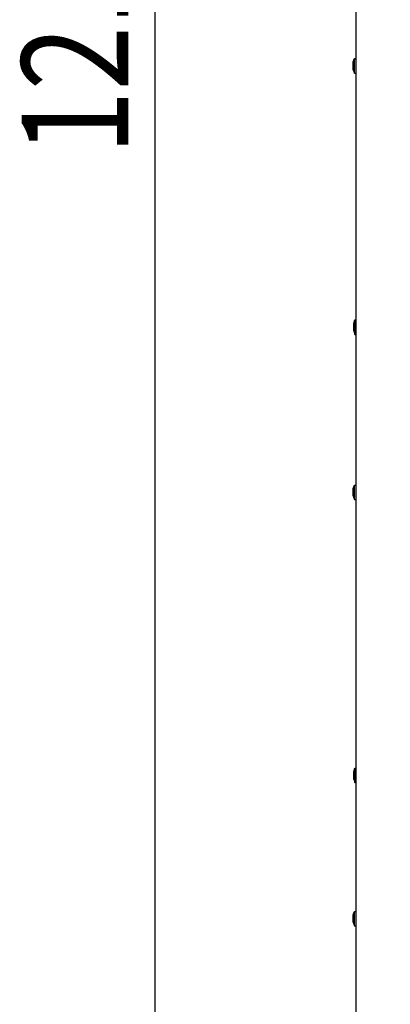
# Model space of a CAD drawing. Extents: x -2624 to 1240, y -951 to 2337.
# Drawn here: x -345 to -193, y 1154 to 1558 of the extents above; entities that cross this region are included whole.
import ezdxf

# ---------------------------------------------------------------- set-up
doc = ezdxf.new("R2010")
doc.units = 0
doc.header["$LTSCALE"] = 23.1
doc.header["$PDMODE"] = 3
doc.header["$PDSIZE"] = 0.3125
doc.layers.get('0').update_dxf_attribs({"linetype": 'CONTINUOUS'})
doc.layers.get('DEFPOINTS').update_dxf_attribs({"linetype": 'CONTINUOUS'})
doc.layers.add('7_ALL_FEATURES', color=7, linetype='CONTINUOUS')
doc.styles.get("Standard").update_dxf_attribs({"font": 'txt', "width": 0.8})
doc.dimstyles.new('DIMSTYLE_1', dxfattribs={"dimtxt": 43.75, "dimasz": 37.5, "dimexe": 2, "dimexo": 2, "dimgap": 10.9375, "dimtad": 1, "dimcen": 0.09, "dimazin": 3, "dimtp": 1.2, "dimtm": 1.2, "dimtfac": 1, "dimtofl": 0, "dimtmove": 0, "dimatfit": 3})

# ---------------------------------------------------------------- blocks, each defined once
blk = doc.blocks.new('_FILLED')
at = {"color": 0, "linetype": 'BYBLOCK'}
blk.add_solid([(0, 0), (-1, 0.167), (-1, -0.167)], dxfattribs=at)
blk = doc.blocks.new('*D7')
at = {"color": 0, "linetype": 'CONTINUOUS'}
for p, q in [((-210.82, 2114.25), (-291.27, 2114.25)), ((-289.27, 2076.75), (-289.27, 939.05)), ((-194.62, 901.55), (-291.27, 901.55))]:
    blk.add_line(p, q, dxfattribs=at)
at = {"layer": 'DEFPOINTS', "color": 0}
for p in [(-208.82, 2114.25), (-289.27, 901.55), (-192.62, 901.55)]:
    blk.add_point(p, dxfattribs=at)
at = {"color": 0, "xscale": 37.5, "yscale": 37.5, "zscale": 37.5}
for p, rotation in [((-289.27, 2114.25), 89.99999999999999), ((-289.27, 901.55), 270)]:
    blk.add_blockref('_FILLED', p, dxfattribs=dict(at, rotation=rotation))
at = {"color": 0, "linetype": 'CONTINUOUS', "width": 0.8}
blk.add_text('1213', height=43.75, rotation=90, dxfattribs=at).set_placement((-300.21, 1502.67))

msp = doc.modelspace()

# ---------------------------------------------------------------- linework, layer by layer
at = {"color": 0, "linetype": 'CONTINUOUS'}
msp.add_line((-206.821, 2074.251), (-206.821, 1004.051), dxfattribs=at)
at = {"layer": '7_ALL_FEATURES', "color": 0, "linetype": 'CONTINUOUS'}
for p, q in [((-207.821, 1540.857), (-207.321, 1542.301)), ((-207.821, 1540.657), (-207.321, 1542.101)), ((-207.821, 1537.646), (-207.821, 1540.857)), ((-207.321, 1536.201), (-207.321, 1542.301)), ((-207.321, 1542.301), (-206.821, 1542.301)), ((-207.321, 1542.101), (-206.821, 1542.101)), ((-207.821, 1537.646), (-207.321, 1536.201)), ((-207.321, 1536.201), (-206.821, 1536.201)), ((-207.621, 1433.457), (-207.121, 1434.901)), ((-207.121, 1429.001), (-207.121, 1434.901)), ((-207.121, 1434.901), (-206.821, 1434.901)), ((-207.621, 1430.446), (-207.621, 1433.457)), ((-207.621, 1430.446), (-207.121, 1429.001)), ((-207.121, 1429.001), (-206.821, 1429.001)), ((-207.821, 1365.657), (-207.321, 1367.101)), ((-207.321, 1361.201), (-207.321, 1367.101)), ((-207.321, 1367.101), (-206.821, 1367.101)), ((-207.821, 1362.646), (-207.821, 1365.657)), ((-207.821, 1362.646), (-207.321, 1361.201)), ((-207.321, 1361.201), (-206.821, 1361.201)), ((-207.621, 1249.457), (-207.121, 1250.901)), ((-207.621, 1246.446), (-207.621, 1249.457)), ((-207.121, 1245.001), (-207.121, 1250.901)), ((-207.121, 1250.901), (-206.821, 1250.901)), ((-207.621, 1246.446), (-207.121, 1245.001)), ((-207.121, 1245.001), (-206.821, 1245.001)), ((-207.821, 1190.657), (-207.321, 1192.101)), ((-207.821, 1187.646), (-207.821, 1190.657)), ((-207.321, 1186.201), (-207.321, 1192.101)), ((-207.321, 1192.101), (-206.821, 1192.101)), ((-207.821, 1187.646), (-207.321, 1186.201)), ((-207.321, 1186.201), (-206.821, 1186.201))]:
    msp.add_line(p, q, dxfattribs=at)

# ---------------------------------------------------------------- dimensions: what is measured, and where the dimension line sits
at = {"color": 0, "linetype": 'CONTINUOUS'}
dim = msp.add_linear_dim(base=(-289.27, 901.551), p1=(-208.821, 2114.251), p2=(-192.621, 901.551), angle=270, dimstyle='DIMSTYLE_1', override={"dimdec": 0}, dxfattribs=at)
dim.commit()
dim.dimension.update_dxf_attribs({"geometry": '*D7', "text_midpoint": (-289.27, 1555.165), "dimtype": 160})

doc.saveas('drawing.dxf')
